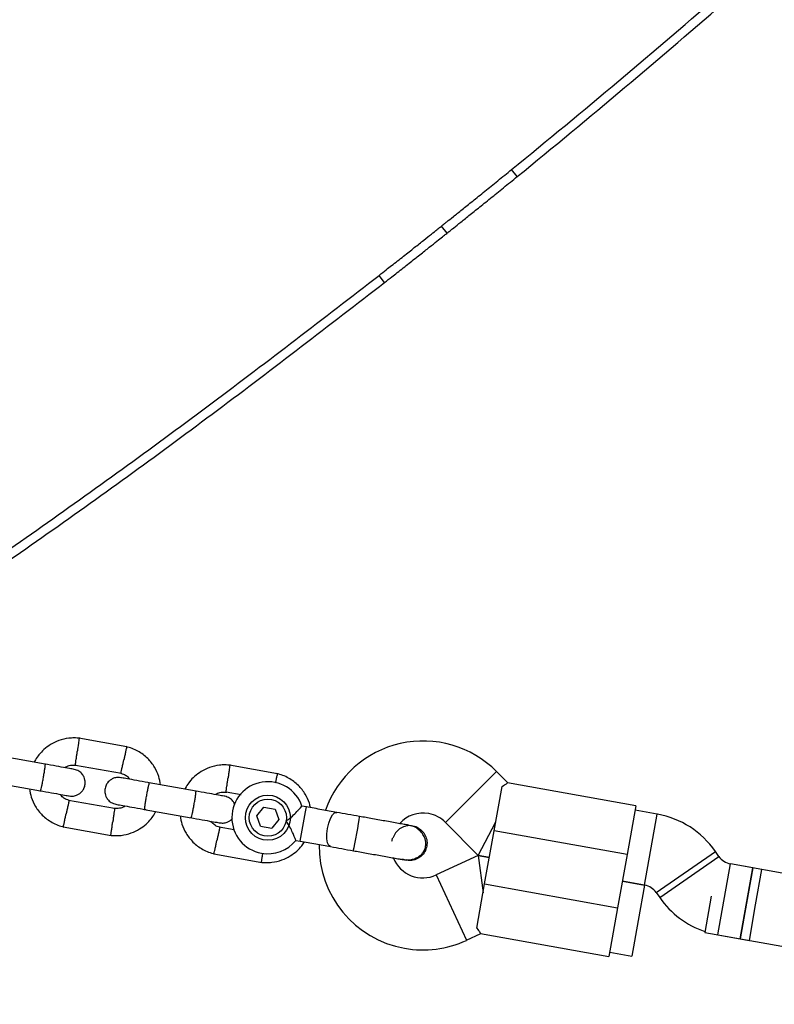
# Model space of a CAD drawing. Units: metres. Extents: x -193 to 11955, y -2791 to 5209.
# Drawn here: x 5121 to 5289, y 244 to 463 of the extents above; entities that cross this region are included whole.
import ezdxf

# ---------------------------------------------------------------- set-up
doc = ezdxf.new("R2010")
doc.units = ezdxf.units.M
doc.layers.add('001 MDP Equipment', color=5, linetype='Continuous')

# ---------------------------------------------------------------- blocks, each defined once
blk = doc.blocks.new('TBR7226')
at = {"layer": '001 MDP Equipment', "linetype": 'Continuous', "lineweight": 25}
for p, q in [((-693.41, 550.47), (-694.67, 552.02)), ((-708.99, 537.92), (-710.23, 539.48)), ((-722.88, 526.94), (-724.12, 528.52)), ((-780.11, 423.88), (-790.79, 425.79)), ((-798.24, 420.02), (-808.66, 421.89)), ((-791.56, 419.84), (-781.35, 418.01)), ((-746.64, 417.9), (-757.32, 419.81)), ((-698.02, 418.39), (-709.36, 407.11)), ((-695.53, 415.89), (-698.02, 418.39)), ((-809.72, 415.98), (-799.3, 414.12)), ((-764.77, 414.04), (-775.19, 415.9)), ((-667.07, 410.8), (-695.56, 415.89)), ((-758.09, 413.86), (-754.75, 413.26)), ((-698.54, 405.25), (-696.78, 415.09)), ((-782.85, 410.17), (-793.06, 411.99)), ((-776.25, 410), (-765.83, 408.14)), ((-751.27, 408.57), (-749.67, 410.48)), ((-749.67, 410.48), (-747.21, 410.05)), ((-747.21, 410.05), (-746.36, 407.71)), ((-741.62, 402.93), (-740.46, 409.42)), ((-740.26, 410.54), (-741.26, 410.72)), ((-740.46, 409.42), (-740.26, 410.54)), ((-667.07, 410.8), (-669.01, 399.97)), ((-662.3, 408.93), (-667.25, 409.81)), ((-665.11, 393.18), (-662.3, 408.93)), ((-750.42, 406.23), (-751.27, 408.57)), ((-746.36, 407.71), (-747.96, 405.8)), ((-709.36, 407.11), (-702.08, 399.79)), ((-702.08, 399.79), (-698.19, 407.22)), ((-794.3, 406.12), (-783.62, 404.21)), ((-756.29, 405.42), (-759.59, 406.01)), ((-750.42, 406.23), (-747.96, 405.8)), ((-716.65, 406.32), (-716.63, 406.31)), ((-716.65, 406.32), (-716.63, 406.31)), ((-700.65, 393.44), (-698.54, 405.25)), ((-669.01, 399.97), (-698.54, 405.25)), ((-742.6, 403.1), (-741.62, 402.93)), ((-760.83, 400.14), (-750.15, 398.23)), ((-669.01, 399.97), (-671.12, 388.16)), ((-662.53, 391.53), (-649.4, 400.67)), ((-648.62, 399.55), (-649.4, 400.67)), ((-718.95, 399.05), (-718.01, 398.72)), ((-717.99, 398.71), (-718.01, 398.71)), ((-717.99, 398.71), (-718.01, 398.71)), ((-702.08, 399.79), (-711.45, 395.44)), ((-702.08, 399.79), (-699.59, 399.34)), ((-699.59, 399.34), (-702.08, 399.79)), ((-702.08, 399.79), (-701, 391.47)), ((-661.75, 390.4), (-648.62, 399.55)), ((-648.86, 382.15), (-646.04, 397.9)), ((-641.09, 397.01), (-646.04, 397.9)), ((-559.76, 382.47), (-646.04, 397.9)), ((-643.91, 381.26), (-641.09, 397.01)), ((-641.09, 397.01), (-642.5, 389.14)), ((-639.12, 396.66), (-641.09, 397.01)), ((-639.12, 396.66), (-640.53, 388.78)), ((-711.45, 395.44), (-704.72, 380.93)), ((-702.41, 383.6), (-700.65, 393.44)), ((-700.65, 393.44), (-671.12, 388.16)), ((-670.06, 394.06), (-665.11, 393.18)), ((-665.14, 393.18), (-670.06, 394.06)), ((-665.14, 393.18), (-666.55, 385.31)), ((-662.53, 391.53), (-661.75, 390.4)), ((-650.34, 390.72), (-651.78, 382.67)), ((-642.5, 389.14), (-643.91, 381.26)), ((-671.12, 388.16), (-673.05, 377.33)), ((-640.53, 388.78), (-641.93, 380.91)), ((-666.55, 385.31), (-667.96, 377.43)), ((-651.78, 382.67), (-562.58, 366.72)), ((-704.72, 380.93), (-701.51, 382.41)), ((-701.54, 382.42), (-673.05, 377.33)), ((-648.86, 382.15), (-643.91, 381.26)), ((-643.91, 381.26), (-641.93, 380.91)), ((-672.88, 378.31), (-667.96, 377.43))]:
    blk.add_line(p, q, dxfattribs=at)
at = {"layer": '001 MDP Equipment', "linetype": 'Continuous', "lineweight": 25, "flags": 128}
for points in [[(-734.88, 401.72), (-734.88, 401.72), (-735.26, 401.98), (-735.54, 402.59), (-735.69, 403.49), (-735.69, 404.58), (-735.55, 405.77), (-735.27, 406.93), (-734.89, 407.96), (-734.44, 408.75), (-733.97, 409.22), (-733.52, 409.33), (-733.52, 409.33)], [(-729.81, 400.82), (-729.81, 400.82), (-729.75, 401), (-729.63, 401.54), (-729.46, 402.37), (-729.26, 403.43), (-729.05, 404.61), (-728.84, 405.78), (-728.66, 406.85), (-728.53, 407.69), (-728.45, 408.24), (-728.45, 408.43), (-728.45, 408.43)]]:
    blk.add_lwpolyline(points, dxfattribs=at)
at = {"layer": '001 MDP Equipment', "linetype": 'Continuous', "lineweight": 25}
for radius in [5, 4.13]:
    blk.add_circle((-748.81, 408.14), radius, dxfattribs=at)
for centre, radius, start, end in [((-1913.03, 2048.22), 1929.51, 309.15609, 310.99151), ((-1913.03, 2048.22), 1931.51, 309.15609, 310.99151), ((-714.32, 402.17), 23, 44.8647, 160.6038), ((-748.81, 408.14), 8, 18.5871, 259.8647), ((-714.32, 402.17), 7, 79.8647, 137.7538), ((-714.32, 402.17), 7, 44.8647, 79.8647), ((-665.81, 389.24), 20, 34.8647, 79.8647), ((-748.81, 408.14), 8, 259.8647, 321.0097), ((-714.39, 401.79), 23, 179.103, 259.8647), ((-707.49, 400.75), 13.98, 168.3075, 171.4218), ((-714.39, 401.79), 7, 202.1555, 294.8647), ((-645.34, 401.83), 4, 214.8647, 259.8647), ((-665.81, 389.24), 4, 34.8647, 79.8647), ((-645.34, 401.83), 20, 214.8647, 251.3305), ((-714.39, 401.79), 23, 259.8647, 294.8647)]:
    blk.add_arc(centre, radius, start, end, dxfattribs=at)
for points, knots in [([(-710.23, 539.48), (-710.2, 539.51), (-710.15, 539.55), (-709.94, 539.71), (-709.57, 540.01), (-708.9, 540.55), (-707.69, 541.51), (-705.73, 543.08), (-703.36, 544.99), (-700.65, 547.17), (-697.72, 549.54), (-695.69, 551.19), (-694.67, 552.02)], [0, 0, 0, 0, 0.071163, 0.128829, 0.18774, 0.250199, 0.375149, 0.500121, 0.625079, 0.750081, 0.874239, 1, 1, 1, 1]), ([(-708.99, 537.92), (-708.96, 537.94), (-708.9, 537.99), (-708.7, 538.15), (-708.33, 538.44), (-707.65, 538.99), (-706.44, 539.95), (-704.48, 541.52), (-702.11, 543.43), (-699.4, 545.61), (-696.46, 547.99), (-694.43, 549.64), (-693.41, 550.47)], [0, 0, 0, 0, 0.071126, 0.128764, 0.187648, 0.250082, 0.374996, 0.499956, 0.624926, 0.749964, 0.874175, 1, 1, 1, 1]), ([(-724.12, 528.52), (-723.57, 528.94), (-722.63, 529.68), (-721.25, 530.77), (-719.97, 531.77), (-718.24, 533.13), (-716.22, 534.73), (-714.13, 536.38), (-712.43, 537.74), (-711.18, 538.73), (-710.4, 539.35), (-710.29, 539.44), (-710.23, 539.48)], [0, 0, 0, 0, 0.0718506, 0.1249959, 0.1865054, 0.2501324, 0.3749702, 0.5000272, 0.6253618, 0.7476668, 0.8711748, 1, 1, 1, 1]), ([(-722.88, 526.94), (-722.34, 527.37), (-721.4, 528.1), (-720.01, 529.19), (-718.73, 530.2), (-717, 531.56), (-714.98, 533.16), (-712.89, 534.81), (-711.18, 536.17), (-709.94, 537.16), (-709.15, 537.79), (-709.04, 537.87), (-708.99, 537.92)], [0, 0, 0, 0, 0.071888, 0.12506, 0.186597, 0.250248, 0.375118, 0.500184, 0.625505, 0.747777, 0.871235, 1, 1, 1, 1]), ([(-790.6, 425.77), (-791, 425.81), (-791.81, 425.88), (-793.39, 425.78), (-795.21, 425.36), (-797.07, 424.46), (-798.53, 423.37), (-799.63, 422.2), (-800.33, 421.23), (-800.63, 420.65), (-800.72, 420.47)], [0, 0, 0, 0, 0.1003676, 0.2011189, 0.3882828, 0.5568107, 0.7066808, 0.8378737, 0.9503728, 1, 1, 1, 1]), ([(-790.72, 425.77), (-790.72, 425.77), (-790.73, 425.77), (-790.74, 425.63), (-790.8, 425.26), (-790.9, 424.53), (-791.02, 423.69), (-791.1, 423.09), (-791.14, 422.82), (-791.14, 422.81)], [0, 0, 0, 0, 0.079658, 0.185744, 0.400228, 0.614736, 0.829324, 0.991429, 1, 1, 1, 1]), ([(-791.55, 419.85), (-791.55, 419.85), (-791.55, 419.85), (-791.54, 419.99), (-791.48, 420.36), (-791.38, 421.09), (-791.26, 421.93), (-791.18, 422.53), (-791.14, 422.8), (-791.14, 422.81)], [0, 0, 0, 0, 0.07967, 0.18574, 0.400191, 0.61469, 0.829294, 0.99143, 1, 1, 1, 1]), ([(-780.17, 423.89), (-780.17, 423.89), (-780.17, 423.88), (-780.2, 423.75), (-780.28, 423.38), (-780.44, 422.66), (-780.62, 421.83), (-780.75, 421.24), (-780.8, 420.98), (-780.81, 420.96)], [0, 0, 0, 0, 0.079612, 0.185703, 0.400198, 0.614717, 0.829316, 0.991429, 1, 1, 1, 1]), ([(-772.62, 415.44), (-772.74, 416.08), (-772.99, 417.44), (-773.95, 419.46), (-775.47, 421.42), (-777.27, 422.76), (-778.94, 423.55), (-779.84, 423.8), (-780.29, 423.93)], [0, 0, 0, 0, 0.1586061, 0.3416716, 0.5447279, 0.7677444, 0.8870396, 1, 1, 1, 1]), ([(-799.3, 414.12), (-799.3, 414.12), (-799.3, 414.12), (-799.3, 414.12), (-799.29, 414.13), (-799.25, 414.2), (-799.17, 414.51), (-799.02, 415.17), (-798.84, 416.05), (-798.69, 416.88), (-798.55, 417.71), (-798.41, 418.51), (-798.3, 419.3), (-798.23, 419.84), (-798.23, 420.01), (-798.24, 420.02), (-798.24, 420.02), (-798.24, 420.02)], [0, 0, 0, 0, 0.004287, 0.007532, 0.020515, 0.072606, 0.17788, 0.285229, 0.392559, 0.499869, 0.552939, 0.660235, 0.767535, 0.874875, 0.982214, 0.995713, 1, 1, 1, 1]), ([(-791.87, 418.88), (-791.95, 418.9), (-792.13, 418.93), (-793.6, 419.2), (-795.76, 419.58), (-797.51, 419.89), (-798.39, 420.05)], [0, 0, 0, 0, 0.243647, 0.495752, 0.747857, 1, 1, 1, 1]), ([(-793.92, 419.25), (-793.84, 419.31), (-793.46, 419.58), (-792.6, 419.84), (-791.82, 419.83), (-791.4, 419.82)], [0, 0, 0, 0, 0.111602, 0.525536, 1, 1, 1, 1]), ([(-781.45, 418.04), (-781.45, 418.04), (-781.44, 418.04), (-781.41, 418.18), (-781.33, 418.55), (-781.18, 419.26), (-780.99, 420.1), (-780.87, 420.69), (-780.81, 420.95), (-780.81, 420.96)], [0, 0, 0, 0, 0.079905, 0.185948, 0.400344, 0.614789, 0.829338, 0.991432, 1, 1, 1, 1]), ([(-757.13, 419.79), (-757.53, 419.82), (-758.35, 419.89), (-759.92, 419.8), (-761.74, 419.37), (-763.6, 418.48), (-765.07, 417.38), (-766.16, 416.22), (-766.86, 415.25), (-767.16, 414.66), (-767.25, 414.48)], [0, 0, 0, 0, 0.1003676, 0.2011189, 0.3882828, 0.5568107, 0.7066808, 0.8378737, 0.9503728, 1, 1, 1, 1]), ([(-757.26, 419.79), (-757.26, 419.79), (-757.26, 419.79), (-757.28, 419.65), (-757.33, 419.28), (-757.43, 418.55), (-757.55, 417.7), (-757.63, 417.11), (-757.67, 416.84), (-757.67, 416.83)], [0, 0, 0, 0, 0.079658, 0.185744, 0.400228, 0.614736, 0.829324, 0.991429, 1, 1, 1, 1]), ([(-792.91, 412.98), (-792.59, 412.95), (-791.99, 412.9), (-791.18, 413.15), (-790.57, 413.51), (-790.06, 413.98), (-789.71, 414.51), (-789.48, 415.09), (-789.36, 415.73), (-789.39, 416.44), (-789.62, 417.18), (-790.05, 417.88), (-790.79, 418.57), (-791.48, 418.77), (-791.85, 418.88)], [0, 0, 0, 0, 0.101895, 0.190609, 0.264804, 0.325235, 0.411571, 0.465521, 0.524723, 0.618755, 0.686668, 0.772356, 0.877462, 1, 1, 1, 1]), ([(-781.46, 418), (-781.26, 417.95), (-780.77, 417.81), (-780.06, 417.39), (-779.69, 416.91), (-779.5, 416.67)], [0, 0, 0, 0, 0.253269, 0.628456, 1, 1, 1, 1]), ([(-746.7, 417.91), (-746.7, 417.9), (-746.7, 417.9), (-746.73, 417.76), (-746.81, 417.4), (-746.96, 416.71), (-747.09, 416.12), (-747.15, 415.84)], [0, 0, 0, 0, 0.098472, 0.229697, 0.495005, 0.760344, 1, 1, 1, 1]), ([(-739.36, 410.38), (-739.42, 410.7), (-739.63, 411.75), (-740.49, 413.47), (-742, 415.44), (-743.8, 416.77), (-745.47, 417.57), (-746.37, 417.82), (-746.82, 417.94)], [0, 0, 0, 0, 0.0881308, 0.28653, 0.5065942, 0.7482907, 0.8775781, 1, 1, 1, 1]), ([(-781.5, 417.03), (-781.82, 417.06), (-782.42, 417.11), (-783.23, 416.86), (-783.84, 416.5), (-784.34, 416.03), (-784.7, 415.5), (-784.93, 414.91), (-785.05, 414.27), (-785.02, 413.57), (-784.79, 412.82), (-784.36, 412.13), (-783.62, 411.44), (-782.93, 411.24), (-782.56, 411.13)], [0, 0, 0, 0, 0.101895, 0.190609, 0.264804, 0.325235, 0.411571, 0.465521, 0.524723, 0.618755, 0.686668, 0.772356, 0.877462, 1, 1, 1, 1]), ([(-774.79, 415.83), (-775.67, 415.99), (-777.42, 416.3), (-779.63, 416.7), (-781.17, 416.97), (-781.39, 417.01), (-781.5, 417.03)], [0, 0, 0, 0, 0.250108, 0.500072, 0.750036, 1, 1, 1, 1]), ([(-776.17, 409.98), (-776.17, 409.98), (-776.18, 409.99), (-776.18, 410.12), (-776.12, 410.62), (-776.01, 411.39), (-775.88, 412.18), (-775.77, 412.83), (-775.68, 413.32), (-775.56, 413.97), (-775.41, 414.72), (-775.26, 415.42), (-775.16, 415.81), (-775.12, 415.89), (-775.11, 415.89), (-775.11, 415.89)], [0, 0, 0, 0, 0.004286, 0.111621, 0.218955, 0.326276, 0.433577, 0.48664, 0.539698, 0.592756, 0.700028, 0.807313, 0.914638, 0.995714, 1, 1, 1, 1]), ([(-758.09, 413.86), (-758.09, 413.87), (-758.08, 413.87), (-758.07, 414.01), (-758.01, 414.38), (-757.91, 415.11), (-757.8, 415.95), (-757.71, 416.55), (-757.67, 416.81), (-757.67, 416.83)], [0, 0, 0, 0, 0.07967, 0.18574, 0.400191, 0.61469, 0.829294, 0.99143, 1, 1, 1, 1]), ([(-696.78, 415.09), (-696.39, 415.33), (-695.65, 415.78), (-695.59, 415.83), (-695.56, 415.86)], [0, 0, 0, 0, 0.532321, 1, 1, 1, 1]), ([(-801.79, 414.56), (-801.67, 413.93), (-801.42, 412.56), (-800.46, 410.55), (-798.93, 408.59), (-797.14, 407.25), (-795.47, 406.45), (-794.56, 406.2), (-794.12, 406.08)], [0, 0, 0, 0, 0.1586052, 0.3416709, 0.5447274, 0.7677442, 0.8870395, 1, 1, 1, 1]), ([(-799.44, 414.14), (-798.57, 413.99), (-796.82, 413.67), (-794.66, 413.29), (-793.18, 413.02), (-793.01, 412.99), (-792.92, 412.98)], [0, 0, 0, 0, 0.252143, 0.504248, 0.756353, 1, 1, 1, 1]), ([(-792.95, 412), (-793.15, 412.06), (-793.64, 412.19), (-794.35, 412.61), (-794.72, 413.09), (-794.91, 413.33)], [0, 0, 0, 0, 0.25327, 0.628457, 1, 1, 1, 1]), ([(-765.83, 408.14), (-765.83, 408.14), (-765.83, 408.14), (-765.83, 408.14), (-765.82, 408.14), (-765.78, 408.22), (-765.7, 408.53), (-765.55, 409.19), (-765.38, 410.07), (-765.22, 410.9), (-765.08, 411.73), (-764.94, 412.52), (-764.83, 413.32), (-764.76, 413.86), (-764.76, 414.02), (-764.77, 414.04), (-764.77, 414.04), (-764.77, 414.04)], [0, 0, 0, 0, 0.004287, 0.007532, 0.020515, 0.072606, 0.17788, 0.285229, 0.392559, 0.499869, 0.552939, 0.660235, 0.767535, 0.874875, 0.982214, 0.995713, 1, 1, 1, 1]), ([(-758.4, 412.9), (-758.48, 412.92), (-758.66, 412.95), (-760.13, 413.21), (-762.29, 413.6), (-764.04, 413.91), (-764.92, 414.07)], [0, 0, 0, 0, 0.243647, 0.495752, 0.747857, 1, 1, 1, 1]), ([(-760.45, 413.27), (-760.37, 413.33), (-760, 413.59), (-759.13, 413.86), (-758.35, 413.85), (-757.93, 413.84)], [0, 0, 0, 0, 0.111602, 0.525536, 1, 1, 1, 1]), ([(-792.96, 411.97), (-792.96, 411.97), (-792.96, 411.96), (-792.99, 411.83), (-793.07, 411.46), (-793.23, 410.74), (-793.41, 409.91), (-793.54, 409.32), (-793.6, 409.06), (-793.6, 409.04)], [0, 0, 0, 0, 0.07967, 0.18574, 0.400191, 0.61469, 0.829294, 0.99143, 1, 1, 1, 1]), ([(-782.56, 411.13), (-782.45, 411.11), (-782.23, 411.07), (-780.68, 410.79), (-778.48, 410.4), (-776.72, 410.08), (-775.85, 409.93)], [0, 0, 0, 0, 0.249964, 0.499928, 0.749892, 1, 1, 1, 1]), ([(-756.13, 411.05), (-756.14, 411.08), (-756.23, 411.37), (-756.59, 411.89), (-757.31, 412.58), (-758.01, 412.79), (-758.38, 412.9)], [0, 0, 0, 0, 0.028545, 0.294212, 0.620085, 1, 1, 1, 1]), ([(-794.24, 406.12), (-794.24, 406.12), (-794.24, 406.12), (-794.21, 406.26), (-794.13, 406.62), (-793.97, 407.34), (-793.79, 408.18), (-793.66, 408.77), (-793.61, 409.03), (-793.6, 409.04)], [0, 0, 0, 0, 0.079658, 0.185744, 0.400228, 0.614736, 0.829324, 0.991429, 1, 1, 1, 1]), ([(-783.81, 404.24), (-783.41, 404.2), (-782.59, 404.13), (-781.02, 404.23), (-779.2, 404.65), (-777.34, 405.55), (-775.87, 406.64), (-774.78, 407.81), (-774.08, 408.77), (-773.78, 409.36), (-773.69, 409.54)], [0, 0, 0, 0, 0.100369, 0.20112, 0.388284, 0.556812, 0.706682, 0.837875, 0.950374, 1, 1, 1, 1]), ([(-782.85, 410.17), (-782.85, 410.16), (-782.86, 410.14), (-782.9, 409.85), (-782.98, 409.22), (-783.1, 408.36), (-783.2, 407.65), (-783.26, 407.26), (-783.27, 407.21), (-783.27, 407.2)], [0, 0, 0, 0, 0.105933, 0.320485, 0.535055, 0.749686, 0.964389, 0.991426, 1, 1, 1, 1]), ([(-780.49, 410.76), (-780.57, 410.7), (-780.94, 410.43), (-781.81, 410.16), (-782.59, 410.18), (-783.01, 410.18)], [0, 0, 0, 0, 0.111598, 0.525536, 1, 1, 1, 1]), ([(-744.74, 407.41), (-744.74, 407.42), (-744.57, 407.53), (-743.99, 407.96), (-743.06, 408.77), (-742.37, 409.46), (-741.88, 409.99), (-741.53, 410.37), (-741.26, 410.69), (-741.27, 410.68), (-741.27, 410.68)], [0, 0, 0, 0, 0.0018126, 0.090025, 0.31661, 0.5443993, 0.5656967, 0.7353677, 0.8986902, 1, 1, 1, 1]), ([(-783.69, 404.22), (-783.68, 404.23), (-783.68, 404.26), (-783.64, 404.55), (-783.55, 405.18), (-783.43, 406.04), (-783.33, 406.74), (-783.28, 407.13), (-783.27, 407.18), (-783.27, 407.2)], [0, 0, 0, 0, 0.105771, 0.320389, 0.535016, 0.74972, 0.964423, 0.991424, 1, 1, 1, 1]), ([(-768.32, 408.58), (-768.2, 407.95), (-767.95, 406.58), (-766.99, 404.57), (-765.47, 402.61), (-763.67, 401.27), (-762, 400.47), (-761.1, 400.22), (-760.65, 400.1)], [0, 0, 0, 0, 0.1586052, 0.3416709, 0.5447274, 0.7677442, 0.8870395, 1, 1, 1, 1]), ([(-765.97, 408.16), (-765.1, 408), (-763.35, 407.69), (-761.19, 407.31), (-759.71, 407.04), (-759.54, 407.01), (-759.45, 407)], [0, 0, 0, 0, 0.252143, 0.504248, 0.756353, 1, 1, 1, 1]), ([(-759.48, 406.02), (-759.68, 406.07), (-760.17, 406.21), (-760.88, 406.63), (-761.25, 407.11), (-761.44, 407.35)], [0, 0, 0, 0, 0.25327, 0.628457, 1, 1, 1, 1]), ([(-759.44, 406.99), (-759.12, 406.97), (-758.52, 406.91), (-757.71, 407.16), (-757.11, 407.51), (-756.81, 407.81), (-756.68, 407.94)], [0, 0, 0, 0, 0.315618, 0.590413, 0.82023, 1, 1, 1, 1]), ([(-742.6, 403.11), (-742.61, 403.14), (-742.64, 403.22), (-742.86, 403.78), (-743.21, 404.63), (-743.74, 405.77), (-744.29, 406.74), (-744.66, 407.29), (-744.74, 407.41), (-744.74, 407.41)], [0, 0, 0, 0, 0.165785, 0.334537, 0.510474, 0.707733, 0.937129, 0.998183, 1, 1, 1, 1]), ([(-717.4, 406.45), (-717.67, 406.5), (-718.22, 406.6), (-719.43, 406.81), (-720.83, 407.06), (-722.81, 407.42), (-725.37, 407.88), (-727.48, 408.25), (-728.45, 408.43)], [0, 0, 0, 0, 0.1449237, 0.2876677, 0.4259504, 0.557867, 0.7968334, 1, 1, 1, 1]), ([(-759.49, 405.98), (-759.49, 405.98), (-759.49, 405.98), (-759.52, 405.84), (-759.61, 405.48), (-759.76, 404.76), (-759.95, 403.93), (-760.07, 403.33), (-760.13, 403.07), (-760.13, 403.06)], [0, 0, 0, 0, 0.07967, 0.18574, 0.400191, 0.61469, 0.829294, 0.99143, 1, 1, 1, 1]), ([(-716.66, 406.27), (-716.8, 406.31), (-717.36, 406.46), (-718.39, 406.28), (-719.57, 405.73), (-720.54, 404.8), (-720.86, 403.99), (-721.02, 403.59)], [0, 0, 0, 0, 0.076158, 0.307108, 0.538037, 0.768984, 1, 1, 1, 1]), ([(-718.76, 398.84), (-718.4, 398.8), (-717.69, 398.72), (-716.41, 398.91), (-715.17, 399.48), (-714.37, 400.32), (-714.01, 400.94), (-713.79, 401.53), (-713.66, 402.49), (-713.9, 403.64), (-714.47, 404.69), (-715.22, 405.49), (-716.21, 406.15), (-717, 406.35), (-717.4, 406.45)], [0, 0, 0, 0, 0.084184, 0.164282, 0.301314, 0.399313, 0.433621, 0.463138, 0.540845, 0.657973, 0.733104, 0.817364, 0.907689, 1, 1, 1, 1]), ([(-716.65, 406.31), (-716.63, 406.31), (-716.18, 406.3), (-715.34, 405.89), (-714.32, 405.08), (-713.65, 403.94), (-713.4, 402.8), (-713.48, 402.1), (-713.51, 401.83)], [0, 0, 0, 0, 0.009857, 0.223846, 0.437861, 0.651912, 0.865993, 1, 1, 1, 1]), ([(-760.77, 400.14), (-760.77, 400.14), (-760.77, 400.14), (-760.74, 400.28), (-760.66, 400.64), (-760.5, 401.36), (-760.32, 402.2), (-760.19, 402.79), (-760.14, 403.05), (-760.13, 403.06)], [0, 0, 0, 0, 0.079658, 0.185744, 0.400228, 0.614736, 0.829324, 0.991429, 1, 1, 1, 1]), ([(-750.34, 398.25), (-749.94, 398.22), (-749.12, 398.15), (-747.55, 398.24), (-745.73, 398.67), (-743.87, 399.56), (-742.41, 400.66), (-741.37, 401.74), (-740.88, 402.47), (-740.69, 402.76)], [0, 0, 0, 0, 0.1086165, 0.2176472, 0.4201918, 0.6025689, 0.7647549, 0.906729, 1, 1, 1, 1]), ([(-750.22, 398.24), (-750.22, 398.25), (-750.21, 398.27), (-750.17, 398.56), (-750.08, 399.2), (-749.99, 399.81), (-749.94, 400.21), (-749.93, 400.27)], [0, 0, 0, 0, 0.133336, 0.403883, 0.674442, 0.945098, 1, 1, 1, 1]), ([(-729.81, 400.82), (-728.84, 400.64), (-726.73, 400.27), (-724.17, 399.81), (-722.19, 399.45), (-720.79, 399.2), (-719.58, 398.99), (-719.03, 398.89), (-718.76, 398.84)], [0, 0, 0, 0, 0.203167, 0.442133, 0.57405, 0.712332, 0.855076, 1, 1, 1, 1]), ([(-713.51, 401.83), (-713.63, 401.41), (-713.86, 400.57), (-714.72, 399.54), (-715.84, 398.86), (-717, 398.57), (-717.72, 398.7), (-718, 398.76)], [0, 0, 0, 0, 0.2141378, 0.4282758, 0.6424045, 0.8565091, 1, 1, 1, 1]), ([(-702.41, 383.6), (-702.12, 383.24), (-701.59, 382.56), (-701.55, 382.49), (-701.53, 382.45)], [0, 0, 0, 0, 0.5323206, 1, 1, 1, 1])]:
    blk.add_open_spline(points, degree=3, knots=knots, dxfattribs=at)
for points in [[(-837.35, 446.37), (-824.51, 455.13), (-798.82, 472.65), (-761.06, 500.04), (-736.43, 519.03), (-724.12, 528.52)], [(-836.24, 444.71), (-823.38, 453.48), (-797.67, 471.02), (-759.87, 498.44), (-735.21, 517.44), (-722.88, 526.94)], [(-733.52, 409.33), (-734.61, 409.53), (-736.79, 409.92), (-739.1, 410.33), (-740.26, 410.54)], [(-728.45, 408.43), (-729.31, 408.58), (-731.05, 408.89), (-732.7, 409.19), (-733.52, 409.33)], [(-741.62, 402.93), (-740.46, 402.72), (-738.15, 402.31), (-735.97, 401.92), (-734.88, 401.72)], [(-734.88, 401.72), (-734.06, 401.58), (-732.41, 401.28), (-730.67, 400.97), (-729.81, 400.82)]]:
    blk.add_open_spline(points, degree=3, dxfattribs=at)

msp = doc.modelspace()

# ---------------------------------------------------------------- block references
msp.add_blockref('TBR7226', (5925.25, -122.46))

doc.saveas('drawing.dxf')
